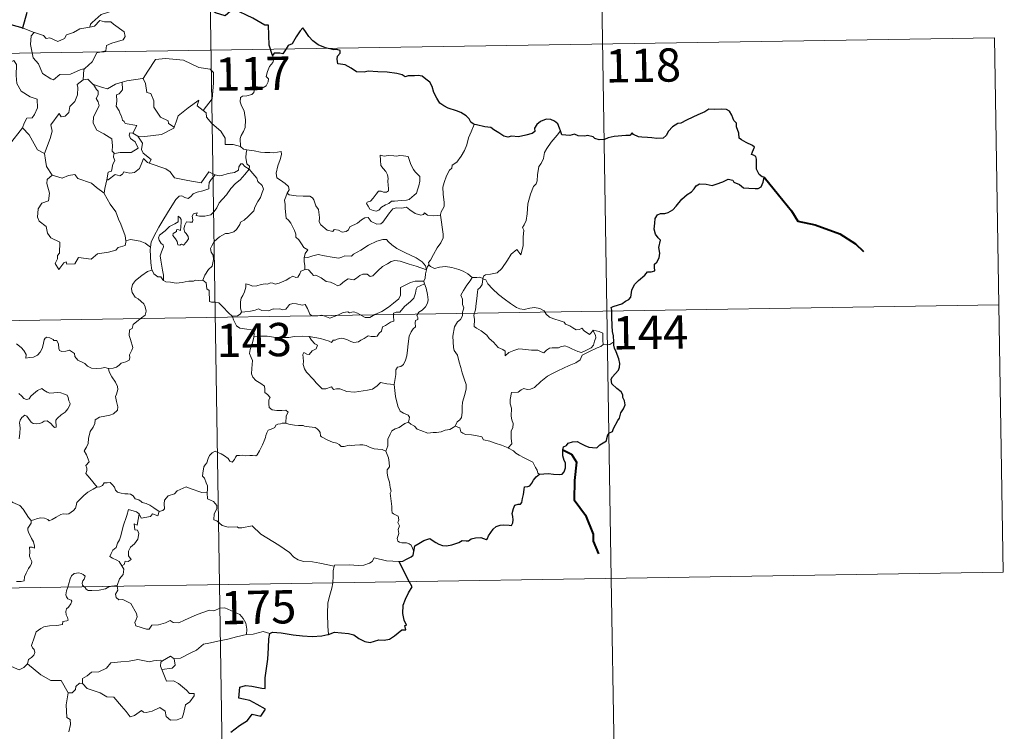
# Model space of a CAD drawing. Extents: x 605789 to 610291, y 784592 to 787632.
# Drawn here: x 606376 to 606598, y 786622 to 786782 of the extents above; entities that cross this region are included whole.
import ezdxf
from ezdxf.enums import TextEntityAlignment as Align

# ---------------------------------------------------------------- set-up
doc = ezdxf.new("R2010")
doc.units = 0
doc.header["$MEASUREMENT"] = 0
doc.layers.add('Nivel 63', color=7, linetype='Continuous')
doc.styles.add('Style-font002', font='font002.shx')

msp = doc.modelspace()

# ---------------------------------------------------------------- linework, layer by layer
at = {"layer": 'Nivel 63', "color": 7, "linetype": 'Continuous', "lineweight": 0}
for p, q in [((606417.196, 786895.652), (606421.032, 786654.749)), ((606506.424, 786836.831), (606509.301, 786656.153)), ((606066.031, 786769.58), (606595.654, 786778.013)), ((606595.654, 786778.013), (606597.572, 786657.56)), ((606066.99, 786709.353), (606596.609, 786717.79)), ((606067.951, 786649.125), (606597.572, 786657.56)), ((606509.301, 786656.153), (606511.219, 786535.702)), ((606421.032, 786654.749), (606425.829, 786353.626))]:
    msp.add_line(p, q, dxfattribs=at)
at = {"layer": 'Nivel 63', "color": 7, "linetype": 'Continuous', "lineweight": 30, "flags": 128}
for points in [[(606432.967, 786773.987), (606432.206, 786776.318), (606432.088, 786780.806), (606431.234, 786780.848), (606428.554, 786782.449), (606424.162, 786784.521), (606422.343, 786782.963), (606420.12, 786783.641), (606414.407, 786788.033), (606413.195, 786789.903), (606409.624, 786791.73), (606407.943, 786790.223), (606405.59, 786786.869), (606404.837, 786785.971), (606400.5, 786785.857)], [(606377.644, 786783.673), (606376.68, 786780.161), (606376.778, 786780.131)], [(606376.778, 786780.131), (606374.101, 786780.904)], [(606478.41, 786758.451), (606477.682, 786758.983), (606477.277, 786759.75), (606476.588, 786760.428), (606475.445, 786761.137), (606474.435, 786761.524), (606472.546, 786762.157), (606471.586, 786762.679), (606470.708, 786763.27), (606470.04, 786764.41), (606469.326, 786765.648), (606468.969, 786766.985), (606468.446, 786768.026), (606467.54, 786768.65), (606466.743, 786769.382), (606465.817, 786769.473), (606464.956, 786769.425), (606464.286, 786769.383), (606463.526, 786769.391), (606462.891, 786769.23), (606462.167, 786769.667), (606461.031, 786769.935), (606458.84, 786770.214), (606456.704, 786770.315), (606454.522, 786770.454), (606453.667, 786770.275), (606451.905, 786770.349), (606450.701, 786771.141), (606449.321, 786771.869), (606448.298, 786772.036), (606447.737, 786772.125), (606447.535, 786773.214), (606447.647, 786773.878), (606448.202, 786774.557), (606448.207, 786775.121), (606447.479, 786775.341), (606446.77, 786775.297), (606444.952, 786775.765), (606443.308, 786776.401), (606442.083, 786777.311), (606441.193, 786778.307), (606440.386, 786779.382), (606439.854, 786780.235), (606439.241, 786779.562), (606438.32, 786778.245), (606437.404, 786776.599), (606436.511, 786776.261), (606436.049, 786775.536), (606435.351, 786774.398), (606434.642, 786774.536), (606433.387, 786774.52), (606432.967, 786773.987)], [(606509.861, 786709.502), (606509.836, 786710.828), (606509.561, 786711.764), (606509.481, 786713.066), (606509.434, 786715.094), (606509.444, 786716.6), (606509.289, 786717.203), (606509.725, 786717.44), (606510.942, 786717.774), (606511.68, 786718.045), (606512.498, 786718.648), (606513.246, 786719.023), (606513.71, 786719.544), (606513.925, 786721.132), (606514.51, 786722.424), (606515.458, 786723.329), (606516.857, 786724.531), (606517.435, 786725.282), (606518.332, 786725.26), (606519.1, 786725.472), (606519.057, 786726.311), (606519.034, 786726.994), (606519.539, 786727.438), (606520.136, 786728.387), (606520.215, 786729.43), (606520.04, 786730.749), (606520.392, 786732.42), (606519.905, 786732.875), (606519.248, 786733.77), (606518.969, 786734.854), (606519.087, 786736.242), (606519.201, 786737.266), (606519.754, 786738.075), (606520.411, 786738.371), (606521.397, 786738.379), (606522.112, 786738.589), (606523.166, 786739.231), (606523.931, 786740.066), (606525.232, 786741.597), (606526.438, 786742.646), (606527.364, 786743.299), (606528.019, 786743.978), (606528.444, 786744.661), (606529.16, 786745.069), (606530.698, 786745.041), (606532.063, 786744.725), (606532.935, 786745.021), (606534.477, 786745.499), (606535.655, 786746.163), (606536.663, 786745.935), (606536.931, 786745.451), (606538.218, 786744.963), (606539.103, 786744.153), (606540.335, 786744.083), (606541.764, 786744.025), (606542.428, 786744.048), (606543.105, 786744.434), (606543.545, 786745.445), (606543.719, 786746.574), (606543.286, 786746.682), (606542.609, 786747.195), (606542.043, 786748.368), (606542.05, 786749.42), (606542.042, 786750.643), (606541.871, 786751.262), (606541.358, 786751.554), (606540.894, 786751.7), (606541.094, 786752.291), (606541.611, 786753.347), (606541.113, 786753.744), (606539.699, 786754.379), (606538.623, 786754.981), (606538.103, 786755.382), (606538.061, 786756.51), (606537.524, 786757.929), (606537.509, 786758.763), (606536.925, 786759.376), (606536.434, 786760.549), (606535.91, 786761.438), (606535.246, 786761.797), (606534.09, 786761.888), (606532.471, 786761.852), (606531.285, 786761.931), (606530.382, 786761.28), (606528.81, 786760.622), (606527.718, 786760.11), (606526.258, 786759.441), (606524.944, 786758.716), (606524.327, 786758.643), (606523.097, 786757.894), (606522.182, 786756.925), (606521.672, 786755.945), (606520.985, 786755.345), (606519.602, 786755.274), (606518.447, 786755.474), (606517.466, 786755.515), (606516.189, 786755.562), (606515.462, 786755.638), (606514.341, 786756.163)], [(606497.908, 786756.993), (606497.621, 786757.655), (606497.264, 786758.592), (606496.494, 786759.227), (606495.716, 786759.589), (606494.635, 786759.627), (606493.389, 786759.15), (606492.528, 786758.439), (606492.018, 786757.662), (606492.077, 786756.851), (606491.472, 786756.445), (606490.086, 786756.038), (606488.396, 786755.667), (606486.814, 786755.792), (606486.041, 786755.567), (606485.113, 786755.803), (606483.964, 786756.592), (606482.836, 786757.232), (606482.163, 786757.802), (606480.857, 786757.901), (606478.981, 786758.39), (606478.41, 786758.451)], [(606514.341, 786756.163), (606514.028, 786756.59), (606513.526, 786755.994), (606512.558, 786755.949), (606509.998, 786755.714), (606508.586, 786755.425), (606507.796, 786755.058), (606506.606, 786755.027), (606505.624, 786755.283), (606505.229, 786755.692), (606503.93, 786755.993), (606503.337, 786755.855), (606501.853, 786755.931), (606501.038, 786756.28), (606499.958, 786756.009), (606498.203, 786756.144), (606498.104, 786756.372), (606497.908, 786756.993)], [(606493.127, 786679.632), (606494.131, 786679.74), (606495.193, 786679.79), (606496.277, 786679.655), (606497.549, 786679.563), (606498.273, 786679.669), (606498.707, 786680.185), (606498.981, 786681.075), (606499.015, 786682.186), (606498.724, 786682.76), (606498.432, 786683.76), (606498.362, 786685.111), (606498.513, 786685.8), (606499.202, 786686.124), (606499.611, 786686.599), (606500.559, 786686.961), (606501.635, 786686.973), (606502.468, 786686.548), (606503.35, 786686.082), (606504.235, 786685.759), (606505.112, 786685.678), (606506.074, 786685.557), (606506.769, 786686.264), (606507.456, 786686.702), (606508.257, 786687.176), (606508.295, 786687.664), (606508.538, 786688.478), (606508.934, 786688.984), (606509.556, 786689.268), (606509.821, 786689.927), (606510.786, 786691.762), (606511.164, 786692.277), (606511.487, 786693.479), (606512.078, 786694.392), (606512.402, 786695.271), (606512.323, 786696.138), (606511.924, 786696.894), (606511.915, 786697.496), (606511.558, 786698.205), (606510.525, 786698.957), (606509.413, 786699.973), (606509.294, 786701.053), (606509.618, 786701.571), (606510.199, 786702.249), (606510.944, 786703.068), (606511.187, 786703.756), (606511.239, 786704.62), (606510.987, 786705.668), (606510.429, 786707.244), (606509.999, 786708.013), (606509.87, 786708.706), (606509.861, 786709.502)], [(606464.799, 786662.221), (606465.042, 786663.491), (606465.918, 786664.04), (606467.068, 786664.664), (606467.994, 786665.02), (606468.419, 786665.138), (606468.985, 786664.735), (606469.804, 786664.281), (606470.45, 786663.831), (606471.277, 786663.596), (606472.156, 786663.473), (606473.381, 786663.74), (606474.995, 786664.261), (606475.715, 786664.672), (606476.624, 786664.638), (606477.134, 786664.626), (606477.773, 786665.071), (606478.757, 786665.323), (606479.96, 786665.406), (606481.108, 786664.928), (606481.398, 786665.138), (606481.657, 786665.712), (606482.203, 786666.482), (606482.688, 786667.27), (606483.393, 786667.849), (606484.258, 786668.175), (606485.119, 786668.246), (606486.277, 786668.15), (606486.854, 786668.057), (606487.107, 786668.641), (606487.216, 786669.332), (606487.108, 786670.092), (606486.969, 786670.794), (606487.269, 786671.929), (606487.613, 786672.661), (606488.301, 786672.908), (606488.888, 786672.865), (606489.136, 786673.236), (606489.327, 786674.197), (606489.547, 786675.058), (606489.68, 786676.171), (606489.754, 786676.754), (606490.487, 786676.839), (606490.94, 786677.016), (606491.389, 786677.629), (606491.808, 786678.319), (606492.378, 786679.067), (606493.127, 786679.632)], [(606461.52, 786659.997), (606462.325, 786660.059), (606463.18, 786660.512), (606464.25, 786661.022), (606464.678, 786661.377), (606464.799, 786662.221)], [(606463.811, 786655.43), (606462.925, 786657.003), (606461.52, 786659.997)], [(606445.604, 786643.528), (606446.942, 786644.015), (606450.128, 786643.772), (606451.308, 786643.461), (606452.451, 786642.64), (606453.819, 786641.895), (606454.985, 786641.738), (606456.914, 786642.329), (606458.172, 786642.257), (606459.364, 786642.467), (606460.497, 786643.2), (606462.106, 786644.533), (606462.998, 786644.559), (606462.82, 786645.522), (606463.199, 786645.604), (606462.655, 786646.721), (606462.373, 786648.211), (606462.447, 786650.099), (606462.967, 786651.506), (606463.623, 786652.902), (606464.478, 786654.243), (606463.811, 786655.43)], [(606432.367, 786643.731), (606432.988, 786644.035), (606434.937, 786643.883), (606437.62, 786643.419), (606439.78, 786643.193), (606441.952, 786643.088), (606444.137, 786643.185), (606445.484, 786643.484), (606445.604, 786643.528)], [(606423.637, 786621.526), (606425.522, 786622.992), (606427.332, 786624.13), (606428.412, 786625.522), (606430.377, 786625.099), (606431.44, 786626.702), (606429.552, 786627.714), (606427.877, 786628.609), (606426.486, 786628.907), (606425.392, 786629.157), (606425.659, 786631.633), (606426.925, 786631.996), (606428.339, 786631.9), (606430.621, 786631.396), (606431.302, 786631.358), (606431.35, 786632.073), (606431.335, 786633.77), (606431.971, 786637.919), (606432.108, 786640.53), (606432.13, 786642.518), (606432.367, 786643.731)]]:
    msp.add_lwpolyline(points, dxfattribs=at)
at = {"layer": 'Nivel 63', "color": 7, "linetype": 'Continuous', "lineweight": 0, "flags": 128}
for points in [[(606400.5, 786785.857), (606400.29, 786785.849), (606399.511, 786784.503), (606396.996, 786784.087), (606394.388, 786783.277), (606392.381, 786781.429), (606391.991, 786781.079), (606391.872, 786780.369)], [(606391.872, 786780.369), (606392.923, 786780.6), (606394.091, 786781.863), (606395.155, 786781.569), (606396.566, 786781.571), (606397.196, 786781.035), (606399.549, 786779.348), (606399.815, 786778.253), (606399.344, 786777.538), (606396.819, 786776.818), (606395.598, 786776.281), (606395.439, 786775.064), (606393.413, 786774.567), (606392.339, 786772.542), (606390.688, 786771.049)], [(606374.101, 786780.904), (606373.877, 786778.819), (606373.139, 786777.406), (606371.214, 786776.459), (606369.893, 786776.241), (606370.224, 786774.04), (606372.166, 786772.841), (606372.578, 786773.168), (606373.646, 786772.352), (606374.704, 786772.839), (606375.334, 786771.989), (606375.201, 786769.489), (606375.406, 786767.708), (606376.4, 786765.943), (606378.366, 786764.697), (606379.982, 786764.18), (606380.042, 786762.175), (606379.34, 786760.707), (606378.836, 786759.956), (606377.64, 786759.906), (606377.045, 786758.746), (606376.695, 786757.721)], [(606376.778, 786780.131), (606379.328, 786779.163)], [(606379.328, 786779.163), (606378.588, 786778.404), (606378.438, 786776.513), (606379.036, 786773.513), (606380.236, 786772.112), (606381.179, 786769.918), (606383.02, 786768.767), (606383.683, 786768.544), (606385.069, 786769.721), (606387.46, 786769.77), (606389.623, 786770.779), (606390.688, 786771.049)], [(606379.328, 786779.163), (606379.336, 786779.16), (606381.405, 786778.503), (606382.027, 786777.826), (606382.833, 786778), (606384.592, 786777.184), (606386.108, 786777.849), (606386.599, 786778.641), (606388.124, 786779.212), (606389.592, 786779.994), (606391.872, 786780.369)], [(606403.732, 786768.787), (606403.88, 786768.805), (606404.865, 786770.473), (606406.614, 786773.113), (606408.865, 786773.295), (606412.959, 786772.953), (606416.413, 786771.328), (606418.913, 786770.958), (606419.698, 786770.164), (606419.706, 786767.779), (606419.397, 786764.203), (606417.342, 786761.638)], [(606432.967, 786773.987), (606433.26, 786773.151), (606433.042, 786772.422), (606432.292, 786771.524), (606431.874, 786770.428), (606431.546, 786769.248), (606432.064, 786768.78), (606431.979, 786768.052), (606431.545, 786767.169), (606430.656, 786766.651), (606430.051, 786766.903), (606429.145, 786767.037), (606428.947, 786766.395), (606428.815, 786765.665), (606428.354, 786765.232), (606427.188, 786764.936), (606426.264, 786764.858), (606425.813, 786764.522), (606425.686, 786763.559), (606426.037, 786762.655), (606426.568, 786761.562), (606426.937, 786759.467), (606426.844, 786757.783), (606426.423, 786756.88), (606425.911, 786755.973), (606425.701, 786755.332), (606425.81, 786753.507)], [(606390.688, 786771.049), (606390.483, 786770.866), (606390.331, 786768.497)], [(606390.331, 786768.497), (606388.948, 786767.431), (606389.124, 786766.788), (606389.076, 786765.142), (606388.421, 786763.611), (606387.312, 786762.478), (606387.134, 786761.124), (606386.301, 786760.32), (606385.399, 786760.143), (606384.947, 786760.945), (606383.079, 786758.37), (606383.346, 786756.953), (606382.916, 786755.33), (606381.588, 786751.904), (606381.594, 786751.882)], [(606390.331, 786768.497), (606391.388, 786768.696), (606392.59, 786767.452), (606392.642, 786767.436)], [(606399.105, 786767.962), (606400.16, 786768.284), (606403.732, 786768.787)], [(606403.88, 786768.805), (606404.341, 786767.704), (606404.68, 786765.667), (606405.596, 786765.429), (606406.274, 786763.787), (606406.246, 786762.375), (606407.722, 786760.139), (606409.486, 786759.267), (606409.578, 786758.659), (606410.835, 786757.846)], [(606392.642, 786767.436), (606393.302, 786766.337), (606393.744, 786765.963), (606393.723, 786765.146), (606393.24, 786764.31), (606393.74, 786763.578), (606393.939, 786762.633), (606392.664, 786760.18), (606392.578, 786758.766), (606393.408, 786757.18), (606394.971, 786756.36), (606396.798, 786755.187), (606396.92, 786753.657), (606396.851, 786752.478), (606397.356, 786751.886)], [(606392.642, 786767.436), (606394.709, 786766.801), (606395.787, 786766.522), (606397.647, 786767.537), (606399.105, 786767.962)], [(606399.105, 786767.962), (606399.167, 786766.28), (606398.408, 786765.382), (606397.847, 786765.145), (606397.934, 786763.707), (606397.768, 786762.588), (606398.477, 786761.525), (606398.676, 786760.856), (606399.002, 786760.332), (606399.182, 786759.456), (606399.564, 786759.114), (606399.765, 786758.673), (606402.434, 786758.211), (606401.507, 786756.497)], [(606410.835, 786757.846), (606411.288, 786759.059), (606411.703, 786760.382), (606413.956, 786762.219), (606416.414, 786763.97), (606416.019, 786762.669), (606417.342, 786761.638)], [(606417.342, 786761.638), (606418.079, 786761.068), (606418.108, 786760.097), (606419.326, 786758.646), (606421.383, 786756.958), (606422.357, 786755.341), (606422.305, 786753.951), (606424.103, 786753.96), (606425.81, 786753.507)], [(606373.745, 786753.914), (606376.695, 786757.721)], [(606376.695, 786757.721), (606378.153, 786756.086), (606380.044, 786752.765), (606381.594, 786751.882)], [(606402.628, 786755.843), (606404.26, 786755.736), (606408.011, 786756.212), (606410.768, 786757.655), (606410.835, 786757.846)], [(606478.41, 786758.451), (606477.773, 786756.787), (606477.153, 786755.477), (606476.745, 786753.889), (606476.255, 786752.596), (606475.499, 786751.344), (606474.507, 786749.93), (606473.485, 786749.295), (606473.426, 786748.615), (606472.857, 786748.197), (606472.151, 786746.902), (606471.689, 786745.405), (606471.396, 786744.317), (606471.439, 786742.78), (606471.631, 786740.888), (606471.678, 786739.962), (606471.314, 786739.284), (606470.951, 786738.77), (606470.808, 786738.152), (606470.822, 786738.055)], [(606497.908, 786756.993), (606497.128, 786756.066), (606495.764, 786754.471), (606494.781, 786753.03), (606494.27, 786752.16), (606494.014, 786750.788), (606493.507, 786749.628), (606493.021, 786748.995), (606492.708, 786747.11), (606492.586, 786745.755), (606492.413, 786745.045), (606491.776, 786744.512), (606491.131, 786742.772), (606490.48, 786740.567), (606490.33, 786738.347), (606490.118, 786736.816), (606489.685, 786735.852), (606489.323, 786735.271), (606489.589, 786734.648), (606489.461, 786733.08), (606489.447, 786731.194), (606489.253, 786730.23), (606488.952, 786729.049), (606488.05, 786730.256), (606486.791, 786729.193), (606485.938, 786727.897), (606484.682, 786726.005), (606483.589, 786725.017), (606482.111, 786724.734), (606480.968, 786724.565), (606480.519, 786724.268), (606480.347, 786723.634)], [(606401.507, 786756.497), (606400.816, 786756.556), (606400.71, 786756.082), (606401.019, 786755.294), (606402.019, 786754.532), (606402.734, 786753.081), (606401.113, 786752.105), (606398.703, 786752.126), (606397.356, 786751.886)], [(606401.507, 786756.497), (606402.628, 786755.843)], [(606405.221, 786749.771), (606405.655, 786750.539), (606403.813, 786752.006), (606403.444, 786752.851), (606403.736, 786754.247), (606402.628, 786755.843)], [(606425.81, 786753.507), (606426.43, 786752.914), (606427.168, 786752.766)], [(606427.168, 786752.766), (606427.018, 786751.99), (606427.016, 786750.998), (606427.214, 786749.611), (606427.787, 786749.062), (606427.74, 786748.406)], [(606427.168, 786752.766), (606427.176, 786752.762), (606428.89, 786752.508), (606430.318, 786752.194), (606431.289, 786752.144), (606432.39, 786752.173), (606433.296, 786752.045), (606434.926, 786752.355), (606435.022, 786751.717), (606434.693, 786750.538), (606434.211, 786749.154), (606433.839, 786747.512), (606433.971, 786746.457), (606434.771, 786745.894), (606435.835, 786745.129), (606436.589, 786744.47), (606436.73, 786743.707), (606436.292, 786742.941)], [(606381.594, 786751.882), (606381.874, 786750.433), (606382.109, 786748.975), (606383.341, 786747.066)], [(606397.356, 786751.886), (606397.235, 786751.859), (606397.159, 786751.068), (606397.453, 786750.365), (606396.987, 786749.484), (606396.746, 786747.912), (606395.979, 786747.705), (606395.654, 786745.961), (606395.774, 786746.095)], [(606395.654, 786745.961), (606395.998, 786745.969), (606397.534, 786747.159), (606398.578, 786746.917), (606399.181, 786747.232), (606399.508, 786747.753), (606400.826, 786747.517), (606401.929, 786747.634), (606403.052, 786748.541), (606403.532, 786749.802), (606403.943, 786750.758), (606404.831, 786749.915), (606405.221, 786749.771)], [(606457.232, 786751.536), (606457.349, 786750.45), (606457.413, 786749.207), (606457.916, 786748.507), (606458.508, 786747.844), (606458.928, 786747.127), (606459.035, 786746.307), (606458.979, 786745.793), (606459.021, 786744.701), (606459.15, 786744.089), (606459.139, 786743.537), (606458.706, 786743.223), (606458.022, 786743.207), (606457.443, 786743.395), (606456.873, 786743.401), (606456.351, 786742.775), (606455.699, 786741.875), (606455.071, 786741.157), (606454.348, 786740.929), (606454.197, 786740.615), (606454.572, 786740.07), (606454.923, 786739.343), (606455.678, 786739.035), (606456.326, 786738.945), (606456.922, 786739.163), (606457.572, 786739.852), (606458.478, 786740.363), (606459.199, 786740.682), (606459.811, 786741.141), (606460.495, 786741.196), (606461.941, 786741.299), (606463.156, 786741.384), (606463.801, 786741.578), (606464.426, 786742.123), (606464.813, 786742.475), (606465.463, 786742.95), (606465.706, 786743.925), (606465.929, 786744.635), (606466.21, 786745.648), (606466.197, 786746.749), (606465.69, 786747.281), (606465.126, 786747.788), (606464.716, 786748.331), (606464.124, 786749.441), (606463.792, 786750.538), (606463.587, 786751.219), (606462.486, 786751.415), (606461.598, 786751.437), (606460.967, 786751.344), (606460.29, 786751.387), (606459.071, 786751.485), (606458.126, 786751.29), (606457.232, 786751.536)], [(606405.221, 786749.771), (606408.929, 786748.44), (606409.921, 786747.778), (606410.945, 786746.425), (606413.923, 786745.815), (606416.886, 786745.284), (606418.647, 786747.753), (606420.075, 786747.126)], [(606408.457, 786723.291), (606408.414, 786724.473), (606408.22, 786725.641), (606407.806, 786727.892), (606407.704, 786728.881), (606407.96, 786729.764), (606408.399, 786730.853), (606408.339, 786731.344), (606407.901, 786731.602), (606407.453, 786732.358), (606407.307, 786732.932), (606407.564, 786733.508), (606408.822, 786734.517), (606409.804, 786735.458), (606411.005, 786736.028), (606411.711, 786736.52), (606411.71, 786737.805), (606412.178, 786737.452), (606412.418, 786737.062), (606412.428, 786736.336), (606412.288, 786734.585), (606411.686, 786734.809), (606411.374, 786734.688), (606411.375, 786734.352), (606410.592, 786733.921), (606410.564, 786733.439), (606411.159, 786732.712), (606411.476, 786732.051), (606411.63, 786731.325), (606412.099, 786731.246), (606412.523, 786731.519), (606412.924, 786731.293), (606413.629, 786732.032), (606414.062, 786732.69), (606413.999, 786733.236), (606413.557, 786733.86), (606413.212, 786734.169), (606413.023, 786734.902), (606413.205, 786735.768), (606413.601, 786736.515), (606414.328, 786736.438), (606414.946, 786736.464), (606415.046, 786736.978), (606414.895, 786737.763), (606415.203, 786738.285), (606416.022, 786738.511), (606415.792, 786737.964), (606416.545, 786737.803), (606417.726, 786737.771), (606419.107, 786738.07), (606419.809, 786738.812), (606420.421, 786739.696), (606420.968, 786740.77), (606421.729, 786741.601), (606422.617, 786742.623), (606423.58, 786744.057), (606424.621, 786745.174), (606425.717, 786746.014), (606426.769, 786747.178), (606427.74, 786748.406)], [(606427.74, 786748.406), (606428.534, 786747.389), (606429.438, 786746.367), (606429.672, 786745.641), (606430.628, 786744.736), (606430.988, 786743.911), (606430.668, 786743.14), (606430.318, 786741.992), (606429.691, 786741.07), (606429.008, 786739.837), (606428.778, 786738.966), (606427.542, 786737.697), (606426.575, 786736.869), (606425.742, 786736.403), (606425.628, 786735.917), (606424.906, 786734.803), (606424.273, 786734.233), (606423.084, 786733.889), (606422.366, 786733.912), (606421.074, 786733.148), (606419.85, 786732.087), (606419.288, 786731.133), (606419.008, 786730.496), (606419.207, 786729.673), (606419.645, 786729.014), (606419.713, 786728.051), (606419.388, 786726.56), (606418.569, 786725.793), (606417.731, 786724.521), (606417.293, 786723.353)], [(606427.74, 786748.406), (606426.742, 786748.976), (606426.213, 786749.552), (606425.847, 786749.578), (606425.391, 786748.946), (606425.307, 786748.185), (606424.391, 786747.646), (606422.993, 786747.396), (606421.61, 786746.934), (606420.953, 786746.878), (606420.075, 786747.126)], [(606383.341, 786747.066), (606382.259, 786746.068), (606382.158, 786745.126), (606382.731, 786742.956), (606382.508, 786741.234), (606380.998, 786740.746), (606380.158, 786739.47), (606380.06, 786737.556), (606380.404, 786736.672), (606381.994, 786735.47), (606382.312, 786733.947), (606383.036, 786732.93), (606385.041, 786731.919), (606385.026, 786729.445), (606384.538, 786728.944), (606384.517, 786728.143), (606383.999, 786727.136), (606384.845, 786725.748), (606385.977, 786727.267), (606386.485, 786727.488), (606386.631, 786726.992), (606388.486, 786727.062), (606389.258, 786728.464), (606392.172, 786728.123), (606393.553, 786729.313), (606396.057, 786729.709), (606397.681, 786730.126), (606398.247, 786730.759), (606399.796, 786731.181), (606400.016, 786732.343)], [(606383.341, 786747.066), (606383.364, 786747.016), (606385.623, 786746.358), (606386.995, 786746.974), (606388.432, 786747.189), (606389.149, 786746.275), (606392.222, 786745.242), (606393.346, 786744.22), (606395.092, 786742.986)], [(606395.092, 786742.986), (606395.199, 786744.059), (606395.654, 786745.961)], [(606420.075, 786747.126), (606419.197, 786746.087), (606418.72, 786745.409), (606418.613, 786744.498), (606418.625, 786743.972), (606417.287, 786743.472), (606416.039, 786743.224), (606415.085, 786742.818), (606414.602, 786742.222), (606414.009, 786741.793), (606413.254, 786742.007), (606412.535, 786742.399), (606411.948, 786742.329), (606411.18, 786741.579), (606409.959, 786739.53), (606408.492, 786737.174), (606407.359, 786735.34), (606406.263, 786733.196), (606405.689, 786731.97), (606405.525, 786730.799)], [(606399.934, 786732.222), (606399.794, 786733.355), (606398.835, 786736.012), (606398.315, 786737.144), (606397.659, 786738.8), (606396.419, 786740.531), (606395.087, 786742.904), (606395.092, 786742.986)], [(606436.292, 786742.941), (606435.982, 786742.165), (606435.708, 786741.434), (606435.852, 786740.431), (606435.816, 786739.506), (606436.051, 786737.314), (606436.602, 786736.921), (606437.125, 786736.24), (606437.589, 786735.341), (606437.967, 786734.587), (606438.236, 786733.767), (606438.211, 786733.057), (606438.907, 786732.474), (606439.486, 786731.541), (606440.04, 786730.76), (606440.921, 786730.234), (606440.359, 786729.344), (606440.132, 786728.366)], [(606470.822, 786738.055), (606470.054, 786737.912), (606469.2, 786737.899), (606467.908, 786738.045), (606467.254, 786738.552), (606467.015, 786738.189), (606466.388, 786738.043), (606465.118, 786738.369), (606463.895, 786739.212), (606463.167, 786739.818), (606462.148, 786739.604), (606460.891, 786739.641), (606460.085, 786739.43), (606459.349, 786738.525), (606458.598, 786737.473), (606457.838, 786736.455), (606457.382, 786736.076), (606456.493, 786736.013), (606455.247, 786736.582), (606454.557, 786737.456), (606453.784, 786737.42), (606453.047, 786736.977), (606452.155, 786736.232), (606450.394, 786735.404), (606450.139, 786734.692), (606449.606, 786734.351), (606448.678, 786734.205), (606447.85, 786734.608), (606446.857, 786734.756), (606446.586, 786734.328), (606445.311, 786734.62), (606443.892, 786735.826), (606443.519, 786736.541), (606443.603, 786737.517), (606443.318, 786739.316), (606442.783, 786740.125), (606442.314, 786741.463), (606442.006, 786741.949), (606441.431, 786742.29), (606439.866, 786742.334), (606438.313, 786742.376), (606436.729, 786742.603), (606436.292, 786742.941)], [(606470.822, 786738.055), (606471.4, 786733.757), (606471.423, 786732.872), (606470.896, 786731.786), (606470.058, 786730.653), (606469.266, 786729.128), (606468.617, 786727.896), (606468.16, 786727.34), (606468.29, 786726.721)], [(606405.525, 786730.799), (606404.301, 786731.686), (606403.148, 786732.137), (606400.961, 786732.544), (606399.934, 786732.222)], [(606467.706, 786725.701), (606467.473, 786726.633), (606466.67, 786727.487), (606465.327, 786728.387), (606462.918, 786729.549), (606461.027, 786730.481), (606459.841, 786731.34), (606459.14, 786732.042), (606458.698, 786732.549), (606457.838, 786732.565), (606456.494, 786732.174), (606454.624, 786731.287), (606452.875, 786730.151), (606451.25, 786729.207), (606450.769, 786728.808), (606449.288, 786728.844), (606448.581, 786728.521), (606447.931, 786728.357), (606446.453, 786728.524), (606444.691, 786728.888), (606443.29, 786729.154), (606442.095, 786728.858), (606440.924, 786728.492), (606440.132, 786728.366)], [(606400.016, 786732.343), (606399.934, 786732.222)], [(606405.525, 786730.799), (606405.448, 786730.23), (606405.553, 786727.306), (606405.814, 786725.585)], [(606440.132, 786728.366), (606440.111, 786727.546), (606440.292, 786726.636), (606440.251, 786725.802)], [(606440.251, 786725.802), (606440.334, 786725.844), (606441.133, 786725.705), (606441.866, 786724.889), (606442.255, 786724.451), (606442.734, 786724.508), (606443.942, 786723.882), (606445.057, 786723.073), (606446.086, 786722.925), (606446.872, 786722.537), (606447.697, 786722.124), (606448.264, 786722.312), (606449.213, 786723.123), (606450.056, 786723.66), (606451.288, 786723.436), (606451.891, 786723.791), (606452.677, 786724.397), (606453.346, 786724.694), (606454.318, 786724.736), (606454.984, 786724.216), (606455.59, 786724.355), (606456.734, 786725.476), (606457.805, 786726.434), (606458.868, 786727.053), (606459.705, 786727.597), (606460.526, 786727.816), (606461.739, 786727.642), (606463.783, 786727.005), (606465.353, 786726.505), (606467.706, 786725.701)], [(606468.29, 786726.721), (606468.215, 786726.804), (606467.847, 786726.271), (606467.706, 786725.701)], [(606477.977, 786723.954), (606477.023, 786724.826), (606475.98, 786725.423), (606474.998, 786725.784), (606473.4, 786726.252), (606471.939, 786726.429), (606470.597, 786726.326), (606469.488, 786726.003), (606468.579, 786726.412), (606468.29, 786726.721)], [(606396.052, 786703.423), (606397.062, 786703.563), (606397.847, 786703.753), (606398.435, 786704.246), (606398.889, 786704.643), (606399.979, 786704.993), (606400.706, 786705.328), (606400.818, 786705.831), (606400.79, 786706.573), (606401.268, 786707.57), (606401.543, 786708.167), (606400.974, 786709.986), (606400.716, 786710.889), (606400.749, 786712.161), (606401.349, 786712.467), (606401.592, 786713.352), (606402.41, 786714.016), (606403.474, 786714.906), (606404.281, 786715.475), (606404.513, 786716.364), (606404.275, 786717.355), (606404.034, 786718.066), (606402.728, 786719.158), (606402.05, 786719.567), (606401.388, 786720.564), (606401.218, 786721.39), (606401.433, 786722.379), (606402.117, 786723.265), (606403.55, 786724.419), (606404.821, 786725.292), (606405.814, 786725.585)], [(606405.814, 786725.585), (606405.906, 786725.612), (606406.265, 786724.784), (606407.128, 786724.108), (606407.808, 786724.096), (606408.261, 786723.409), (606408.457, 786723.291)], [(606425.973, 786716.177), (606425.777, 786717.155), (606425.758, 786718.47), (606425.915, 786719.292), (606426.318, 786719.883), (606426.672, 786720.747), (606426.951, 786721.815), (606426.958, 786722.515), (606427.616, 786722.373), (606428.594, 786722.023), (606429.437, 786722.105), (606430.437, 786722.364), (606431.326, 786722.546), (606431.889, 786722.478), (606432.526, 786722.784), (606433.056, 786722.681), (606433.605, 786722.472), (606434.502, 786722.697), (606436.051, 786723.367), (606436.861, 786723.901), (606437.605, 786724.305), (606438.238, 786723.98), (606438.729, 786724.038), (606439.111, 786724.794), (606439.356, 786725.391), (606439.853, 786725.572), (606440.251, 786725.802)], [(606467.706, 786725.701), (606467.708, 786725.69), (606467.433, 786724.794), (606467.376, 786723.853), (606467.107, 786723.108)], [(606477.977, 786723.954), (606477.961, 786723.955), (606477.523, 786723.233), (606476.752, 786722.277), (606476.053, 786721.058), (606475.41, 786719.978), (606475.772, 786719.12), (606475.822, 786717.868), (606476.093, 786717.149), (606475.964, 786716.584), (606475.796, 786716.137), (606475.807, 786715.312), (606475.336, 786714.483), (606474.63, 786713.992), (606473.989, 786712.869), (606473.639, 786710.75), (606473.792, 786708.182), (606473.879, 786707.504), (606474.671, 786706.46), (606475.051, 786704.885), (606475.44, 786703.658), (606475.717, 786702.466), (606476.195, 786701.114), (606476.619, 786699.87), (606476.65, 786698.88), (606476.331, 786697.599), (606475.818, 786695.904), (606475.725, 786694.821), (606475.739, 786693.54), (606475.533, 786692.431), (606475.21, 786691.866), (606474.588, 786691.475), (606474.128, 786690.476)], [(606480.347, 786723.634), (606480.351, 786723.718), (606479.698, 786724.028), (606479.023, 786723.967), (606477.977, 786723.954)], [(606408.457, 786723.291), (606408.944, 786722.97), (606410.031, 786722.923), (606411.259, 786722.688), (606412.635, 786722.809), (606413.282, 786722.999), (606414.166, 786723.123), (606415.194, 786723.161), (606415.639, 786723.38), (606416.378, 786723.274), (606417.293, 786723.353)], [(606417.293, 786723.353), (606417.319, 786723.351), (606418.037, 786722.738), (606418.182, 786721.402), (606418.72, 786721.034), (606418.769, 786718.597), (606419.248, 786718.418), (606420.045, 786718.391), (606420.879, 786718.243), (606421.785, 786717.395), (606423.091, 786716.002), (606423.933, 786715.227)], [(606467.107, 786723.108), (606466.076, 786723.162), (606465.147, 786723.116), (606464.09, 786722.807), (606462.86, 786722.264), (606461.827, 786721.72), (606461.79, 786721.013), (606461.805, 786719.972), (606461.437, 786719.173), (606460.25, 786718.22), (606459.084, 786717.258), (606457.653, 786716.271), (606456.075, 786715.637), (606454.897, 786714.975), (606453.86, 786714.956), (606453.154, 786715.299), (606452.132, 786715.926), (606451.305, 786716.212), (606450.854, 786716.137), (606450.314, 786716.036), (606449.927, 786716.243), (606448.919, 786716.054), (606447.845, 786715.564), (606446.877, 786715.207), (606445.884, 786714.837), (606444.768, 786715.221), (606444.126, 786715.479), (606443.186, 786715.366), (606441.862, 786715.313), (606441.384, 786715.679), (606440.862, 786716.987), (606440.364, 786717.852), (606439.684, 786717.721), (606438.401, 786718.021), (606437.541, 786718.102), (606436.854, 786717.901), (606436.382, 786717.297), (606436.008, 786716.813), (606435.279, 786716.701), (606434.668, 786716.897), (606433.289, 786716.853), (606433.12, 786716.904), (606432.085, 786716.428), (606430.58, 786716.511), (606429.805, 786716.923), (606429.085, 786716.574), (606428.029, 786716.413), (606426.728, 786716.227), (606425.973, 786716.177)], [(606441.284, 786710.698), (606443.77, 786710.215), (606445.723, 786709.643), (606446.25, 786709.347), (606446.624, 786709.84), (606447.081, 786709.812), (606447.593, 786710.04), (606448.451, 786710.285), (606449.009, 786710.193), (606449.874, 786709.892), (606450.603, 786709.542), (606451.277, 786709.288), (606452.331, 786709.433), (606452.907, 786709.847), (606453.659, 786710.19), (606454.542, 786710.817), (606455.232, 786710.685), (606456.094, 786710.672), (606456.604, 786710.776), (606457.008, 786711.43), (606457.527, 786711.88), (606457.744, 786712.821), (606458.435, 786713.13), (606459.567, 786713.922), (606460.333, 786714.134), (606460.231, 786715.317), (606460.275, 786715.928), (606460.847, 786716.164), (606461.678, 786716.131), (606462.761, 786717.419), (606464.083, 786718.572), (606464.83, 786719.304), (606465.202, 786720.445), (606465.376, 786721.323), (606465.594, 786721.823), (606466.227, 786722.121), (606467.223, 786722.512)], [(606467.223, 786722.512), (606467.602, 786721.58), (606467.933, 786720.155), (606468.068, 786718.94), (606467.938, 786718.171), (606467.465, 786717.372), (606466.735, 786716.602), (606465.936, 786716.172), (606465.496, 786715.423), (606465.749, 786714.961), (606465.739, 786714.485), (606465.216, 786714.276), (606465.108, 786713.75), (606465.218, 786712.864), (606464.645, 786712.406), (606464.192, 786711.755), (606463.787, 786710.775), (606463.551, 786709.014), (606463.435, 786707.623), (606463.264, 786706.336), (606462.926, 786705.358), (606462.523, 786704.362), (606461.922, 786703.937), (606461.178, 786703.784), (606460.796, 786703.152), (606460.767, 786702.113), (606460.388, 786699.88)], [(606467.107, 786723.108), (606467.104, 786723.078), (606467.21, 786722.552), (606467.223, 786722.512)], [(606505.235, 786712.116), (606505.408, 786711.673), (606505.782, 786710.954), (606505.859, 786710.385), (606505.499, 786709.632), (606505.282, 786708.706), (606504.781, 786708.105), (606503.711, 786707.577), (606502.593, 786707.088), (606501.751, 786707.321), (606500.43, 786707.911), (606499.694, 786708.267), (606498.883, 786708.544), (606497.898, 786708.343), (606497.408, 786708.09), (606495.988, 786708.106), (606495.379, 786708.062), (606494.754, 786707.616), (606494.108, 786706.986), (606493.496, 786707.208), (606492.784, 786707.556), (606491.326, 786707.567), (606489.288, 786707.811), (606488.455, 786707.885), (606487.384, 786707.537), (606486.194, 786707.049), (606485.379, 786706.311), (606485.428, 786707.381), (606484.871, 786707.729), (606483.798, 786708.226), (606482.786, 786709.391), (606481.796, 786710.221), (606481.272, 786710.982), (606480.023, 786711.924), (606478.961, 786712.571), (606478.445, 786712.926), (606478.471, 786714.54), (606478.375, 786715.462), (606478.755, 786716.697), (606478.889, 786718.077), (606479.05, 786719.268), (606479.192, 786720.654), (606479.265, 786721.243), (606479.775, 786721.732), (606480.224, 786722.413), (606480.347, 786723.634)], [(606480.347, 786723.634), (606481.016, 786723.418), (606481.466, 786722.562), (606482.577, 786721.393), (606483.875, 786720.143), (606485.216, 786719.167), (606486.589, 786718.112), (606487.951, 786717.242), (606488.711, 786716.877), (606489.683, 786716.791), (606490.966, 786717.092), (606492.007, 786717.183), (606493.21, 786717.008), (606494.173, 786716.435), (606494.615, 786715.721), (606495.363, 786715.044), (606496.379, 786714.689), (606497.783, 786714.224), (606498.694, 786713.879), (606499.032, 786713.416), (606499.943, 786713.085), (606500.666, 786712.646), (606501.435, 786712.203), (606502.151, 786712.214), (606502.684, 786712.562), (606503.174, 786711.957), (606504.421, 786711.118), (606504.765, 786711.518), (606505.235, 786712.116)], [(606425.973, 786716.177), (606425.682, 786715.691), (606425.098, 786715.33), (606423.933, 786715.227)], [(606423.933, 786715.227), (606423.984, 786715.176), (606424.182, 786714.424), (606424.901, 786713.103), (606425.621, 786712.522), (606426.651, 786712.403), (606428.733, 786712.131), (606428.845, 786711.117), (606428.783, 786710.635)], [(606375.281, 786708.992), (606376.352, 786708.185), (606376.97, 786707.551), (606377.508, 786706.649), (606377.45, 786705.774), (606378.252, 786705.919), (606379.114, 786706.036), (606380.066, 786706.434), (606380.611, 786707.117), (606381.066, 786707.932), (606381.303, 786708.791), (606381.533, 786709.887), (606381.76, 786710.317), (606382.165, 786710.549), (606382.798, 786710.335), (606383.56, 786709.961), (606383.723, 786709.797), (606384.399, 786709.771), (606384.78, 786708.971), (606384.876, 786707.997), (606384.998, 786707.489), (606385.545, 786707.265), (606386.454, 786707.359), (606387.221, 786707.571), (606388.348, 786706.855), (606388.461, 786706.168), (606389.109, 786705.335), (606390.243, 786704.825), (606390.723, 786704.568), (606391.324, 786704.018), (606392.189, 786703.572), (606393.284, 786703.485), (606394.466, 786703.526), (606395.237, 786703.699), (606396.052, 786703.423)], [(606428.783, 786710.635), (606428.758, 786710.444), (606428.377, 786708.996), (606427.983, 786707.726), (606427.8, 786706.824), (606428.185, 786705.972), (606428.467, 786705.244), (606428.349, 786703.481), (606428.274, 786702.295), (606428.533, 786701.502), (606429.248, 786700.789), (606430.375, 786700.115), (606431.167, 786699.48), (606431.272, 786698.802), (606431.294, 786698.026), (606431.879, 786697.577), (606432.44, 786696.895), (606432.171, 786696.381), (606432.191, 786695.502), (606432.27, 786694.643), (606432.932, 786694.161), (606433.927, 786693.993), (606435.065, 786693.977), (606435.984, 786694.042), (606436.487, 786693.626), (606436.098, 786692.801), (606435.977, 786691.108)], [(606441.284, 786710.698), (606439.821, 786710.717), (606437.964, 786710.652), (606436.655, 786710.471), (606435.255, 786710.437), (606433.217, 786710.524), (606431.774, 786710.72), (606430.082, 786710.719), (606428.783, 786710.635)], [(606460.388, 786699.88), (606458.742, 786700.01), (606457.353, 786700.295), (606456.573, 786699.57), (606455.493, 786698.774), (606454.399, 786698.541), (606451.495, 786698.118), (606449.726, 786698.298), (606448.153, 786698.885), (606447.389, 786698.844), (606446.742, 786698.763), (606446.29, 786699.312), (606445.026, 786698.893), (606444.166, 786698.88), (606442.799, 786700.21), (606442.239, 786700.976), (606440.666, 786702.637), (606440.2, 786703.363), (606439.905, 786704.328), (606439.993, 786705.109), (606439.792, 786706.651), (606440.068, 786707.04), (606440.744, 786706.66), (606441.253, 786706.628), (606441.928, 786707.427), (606442.809, 786707.884), (606443.106, 786708.685), (606442.51, 786709.043), (606441.777, 786709.869), (606441.284, 786710.698)], [(606507.513, 786708.859), (606507.415, 786709.779), (606507.441, 786710.52), (606507.433, 786711.391), (606506.554, 786711.812), (606505.235, 786712.116)], [(606486.094, 786685.546), (606486.933, 786686.466), (606486.778, 786687.785), (606486.758, 786689.438), (606487.096, 786690.1), (606487.216, 786691.074), (606486.939, 786691.877), (606486.764, 786692.702), (606486.869, 786694.53), (606486.523, 786695.504), (606486.494, 786696.501), (606486.869, 786698.048), (606488.314, 786698.099), (606488.974, 786698.647), (606489.603, 786698.961), (606490.344, 786698.754), (606491.106, 786698.796), (606492.019, 786699.208), (606493.42, 786700.544), (606494.971, 786701.737), (606495.885, 786702.247), (606497.289, 786702.927), (606499.8, 786704.134), (606501.314, 786704.756), (606502.306, 786705.396), (606502.767, 786706.447), (606504.241, 786707.23), (606506.153, 786708.121), (606506.967, 786708.397), (606507.513, 786708.859)], [(606507.513, 786708.859), (606507.531, 786708.885), (606508.318, 786708.828), (606509.019, 786708.9), (606509.861, 786709.502)], [(606396.052, 786703.423), (606396.225, 786702.72), (606396.818, 786701.553), (606397.584, 786700.386), (606398.066, 786699.38), (606398.159, 786698.726), (606397.837, 786697.706), (606397.6, 786697.136), (606397.846, 786696.029), (606398.129, 786694.856), (606398.077, 786694.048)], [(606463.608, 786691.39), (606463.798, 786692.039), (606463.857, 786692.489), (606463.575, 786692.962), (606462.499, 786693.428), (606461.783, 786693.829), (606461.238, 786694.988), (606460.712, 786697.172), (606460.388, 786699.88)], [(606381.041, 786698.968), (606380.023, 786698.472), (606379.162, 786697.753), (606378.521, 786697.189), (606378.17, 786696.613), (606377.596, 786696.469), (606376.999, 786696.69), (606376.512, 786697.23), (606375.827, 786697.799)], [(606375.935, 786687.608), (606376.099, 786688.85), (606376.103, 786690.118), (606376.013, 786691.227), (606376.138, 786691.804), (606376.525, 786692.412), (606377.218, 786692.935), (606377.676, 786692.714), (606378.008, 786692.199), (606378.606, 786691.35), (606379.039, 786691.05), (606379.766, 786690.975), (606380.558, 786691.092), (606381.085, 786691.28), (606381.536, 786691.605), (606382.209, 786691.666), (606383.015, 786691.056), (606383.495, 786690.566), (606383.911, 786690.176), (606384.241, 786690.21), (606384.138, 786691.779), (606384.53, 786692.279), (606385.408, 786692.998), (606386.273, 786693.587), (606386.869, 786694.375), (606387.338, 786695.17), (606387.41, 786695.569), (606387.096, 786696.157), (606386.927, 786696.901), (606386.749, 786697.483), (606386.114, 786697.676), (606385.287, 786698.009), (606384.512, 786698.036), (606383.687, 786697.953), (606382.846, 786697.93), (606382.257, 786698.113), (606381.503, 786698.603), (606381.041, 786698.968)], [(606398.077, 786694.048), (606397.194, 786693.254), (606396.359, 786692.942), (606395.222, 786692.71), (606393.988, 786692.47), (606393.059, 786691.895), (606392.968, 786691.087), (606392.558, 786690.215), (606391.941, 786689.248), (606391.531, 786687.707), (606391.444, 786686.535), (606391.047, 786685.718), (606390.584, 786684.891), (606391.106, 786684.034), (606391.446, 786683.049), (606391.702, 786682.393), (606390.965, 786681.564), (606391.16, 786680.991), (606391.169, 786680.474), (606390.943, 786679.811), (606391.814, 786678.757), (606393.519, 786676.715)], [(606435.977, 786691.108), (606435.848, 786691.143), (606435.169, 786691.12), (606434.773, 786691.002), (606434.214, 786690.927), (606433.755, 786690.709), (606433.488, 786690.127), (606432.655, 786689.818), (606432.046, 786689.533), (606431.707, 786688.932), (606431.496, 786688.396), (606431.418, 786687.874), (606431.111, 786687.194), (606430.698, 786686.246), (606430.095, 786684.926), (606429.513, 786683.997), (606429.221, 786683.753), (606428.459, 786683.857), (606427.913, 786683.882), (606426.875, 786683.756), (606426.234, 786683.912), (606425.539, 786683.88), (606424.987, 786683.859), (606424.641, 786683.455), (606424.396, 786682.915), (606423.901, 786682.373), (606423.408, 786682.551), (606422.984, 786683.166), (606422.188, 786683.769), (606421.397, 786684.205), (606420.554, 786684.634), (606420.104, 786684.792), (606419.381, 786684.446), (606418.817, 786683.837), (606418.487, 786683.184)], [(606458.542, 786684.829), (606457.67, 786685.198), (606456.691, 786685.255), (606455.879, 786685.355), (606455.008, 786685.689), (606454.083, 786686.109), (606453.352, 786686.258), (606452.7, 786686.258), (606451.544, 786686.147), (606450.79, 786686.132), (606450.229, 786686.204), (606449.144, 786685.892), (606448.466, 786685.844), (606447.979, 786686.305), (606447.454, 786686.633), (606446.51, 786686.842), (606445.307, 786687.383), (606444.031, 786688.043), (606443.785, 786688.308), (606443.705, 786689.027), (606443.408, 786689.492), (606443.053, 786689.898), (606442.585, 786690.14), (606441.266, 786690.328), (606440.204, 786690.436), (606439.863, 786690.646), (606438.854, 786690.578), (606437.922, 786690.696), (606436.645, 786690.888), (606435.977, 786691.108)], [(606463.608, 786691.39), (606462.829, 786691.038), (606462.077, 786690.565), (606461.531, 786690.16), (606460.594, 786689.839), (606459.877, 786689.429), (606459.527, 786688.687), (606458.967, 786687.531), (606458.982, 786686.055), (606458.542, 786684.829)], [(606474.128, 786690.476), (606473.717, 786690.173), (606472.922, 786689.725), (606471.916, 786689.588), (606471.01, 786689.205), (606469.908, 786689.059), (606469.157, 786689.012), (606467.966, 786688.898), (606466.407, 786689.473), (606465.55, 786689.789), (606464.995, 786690.473), (606464.13, 786690.895), (606463.608, 786691.39)], [(606486.094, 786685.546), (606484.56, 786686.157), (606483.152, 786686.656), (606481.965, 786687.097), (606480.488, 786687.358), (606480.118, 786688.029), (606479.121, 786688.305), (606477.804, 786688.476), (606476.484, 786688.621), (606475.832, 786688.858), (606475.451, 786689.15), (606475.228, 786690.106), (606474.128, 786690.476)], [(606378.622, 786669.222), (606378.003, 786669.888), (606376.844, 786671.719), (606376.027, 786672.547), (606374.51, 786673.251), (606372.781, 786674.555), (606371.085, 786675.779), (606368.8, 786677.453), (606366.715, 786678.968), (606364.562, 786680.08), (606363.568, 786680.532), (606362.559, 786680.198), (606361.567, 786680.572), (606360.436, 786680.786), (606360.15, 786681.675), (606360.042, 786682.275), (606358.91, 786683.151), (606356.983, 786684.294), (606355.272, 786685.244)], [(606464.799, 786662.221), (606464.509, 786662.962), (606464.204, 786663.651), (606463.809, 786663.933), (606463.191, 786664.193), (606462.089, 786664.174), (606461.585, 786664.282), (606461.237, 786664.526), (606461.052, 786665.125), (606461.481, 786666.283), (606461.272, 786667.139), (606461.608, 786667.999), (606461.234, 786668.751), (606461.452, 786669.382), (606461.29, 786670.157), (606460.726, 786670.484), (606460.221, 786670.696), (606459.931, 786670.942), (606459.843, 786671.564), (606459.88, 786672.365), (606459.727, 786673.569), (606459.495, 786675.354), (606459.699, 786675.84), (606459.522, 786676.645), (606459.316, 786677.809), (606458.981, 786678.997), (606458.802, 786679.934), (606458.825, 786680.628), (606459.329, 786681.271), (606459.294, 786682.296), (606459.108, 786683.325), (606458.542, 786684.829)], [(606493.127, 786679.632), (606492.746, 786679.833), (606492.594, 786680.542), (606492.211, 786681.148), (606491.912, 786681.721), (606491.654, 786682.343), (606490.607, 786682.871), (606489.661, 786683.349), (606488.528, 786683.943), (606487.816, 786684.414), (606487.25, 786684.925), (606486.12, 786685.533), (606486.094, 786685.546)], [(606418.487, 786683.184), (606418.173, 786682.18), (606417.831, 786681.77), (606417.485, 786681.279), (606417.304, 786679.843), (606417.25, 786679.231), (606417.641, 786678.752), (606418.022, 786677.694), (606418.341, 786677.04), (606418.324, 786676.237), (606418.281, 786675.412)], [(606393.519, 786676.715), (606394.058, 786676.786), (606394.707, 786677.079), (606395.035, 786677.692), (606395.759, 786677.701), (606396.399, 786677.748), (606396.886, 786677.303), (606397.358, 786676.697), (606397.626, 786676.06), (606398.097, 786675.617), (606398.891, 786675.338), (606399.716, 786675.198), (606400.406, 786675.191), (606401.004, 786675.171), (606401.581, 786674.732), (606402.023, 786674.102), (606402.866, 786673.827), (606403.363, 786673.5), (606403.633, 786673.239), (606404.499, 786673.009), (606405.343, 786672.646), (606406.245, 786672.054), (606407.47, 786671.213)], [(606378.622, 786669.222), (606379.184, 786669.372), (606380.069, 786669.685), (606380.816, 786669.774), (606381.637, 786669.723), (606382.381, 786669.428), (606382.669, 786669.096), (606383.324, 786669.394), (606384.271, 786669.966), (606385.286, 786670.549), (606385.858, 786670.69), (606386.55, 786670.664), (606387.131, 786670.738), (606387.656, 786671.062), (606388.154, 786671.458), (606388.581, 786672.012), (606388.751, 786672.529), (606388.894, 786673.235), (606389.556, 786673.95), (606390.494, 786674.858), (606391.412, 786675.612), (606392.558, 786676.246), (606393.367, 786676.7), (606393.519, 786676.715)], [(606418.281, 786675.412), (606417.097, 786675.499), (606414.426, 786676.418), (606413.547, 786676.757), (606411.532, 786675.923), (606410.872, 786675.238), (606409.512, 786674.755), (606408.687, 786673.788), (606408.555, 786672.924), (606408.67, 786671.832), (606408.307, 786671.445), (606407.47, 786671.213)], [(606446.858, 786658.943), (606443.66, 786659.591), (606441.973, 786659.864), (606439.987, 786659.978), (606438.75, 786660.313), (606437.796, 786660.908), (606436.8, 786662.007), (606434.388, 786663.619), (606430.35, 786666.152), (606428.394, 786668.007), (606426.114, 786667.579), (606425.336, 786667.586), (606425.031, 786667.811), (606423.02, 786667.683), (606421.68, 786668.076), (606420.415, 786669.146), (606419.75, 786669.323), (606419.858, 786670.719), (606420.444, 786671.823), (606420.453, 786672.618), (606419.718, 786673.462), (606418.314, 786674.069), (606418.281, 786675.412)], [(606402.976, 786670.675), (606402.313, 786671.13), (606400.575, 786671.716), (606400.181, 786670.341), (606399.353, 786667.953), (606398.818, 786665.72), (606398.518, 786664.861), (606398.036, 786664.131), (606397.774, 786663.1), (606397.021, 786662.517), (606396.637, 786661.798), (606396.376, 786661.085), (606396.916, 786660.687), (606397.951, 786660.278), (606398.44, 786659.957), (606399.047, 786659.015)], [(606402.976, 786670.675), (606402.471, 786668.13), (606401.848, 786668.421), (606401.973, 786667.066), (606402.563, 786667.003), (606402.855, 786666.252), (606402.63, 786665.001), (606401.884, 786663.92), (606400.971, 786663.206), (606400.534, 786662.262), (606400.561, 786661.276), (606401.109, 786660.409), (606400.455, 786659.947), (606399.829, 786660.041), (606399.556, 786659.252), (606399.047, 786659.015)], [(606407.47, 786671.213), (606407.169, 786670.271), (606405.956, 786670.735), (606405.474, 786670.103), (606403.383, 786669.74), (606402.976, 786670.675)], [(606375.345, 786655.437), (606376.373, 786655.449), (606377.009, 786655.597), (606377.115, 786656.48), (606377.509, 786657.351), (606377.982, 786658.41), (606378.384, 786658.914), (606378.692, 786659.457), (606378.734, 786659.946), (606378.464, 786660.56), (606378.225, 786661.148), (606378.295, 786662.128), (606378.278, 786663.214), (606378.841, 786663.156), (606379.368, 786662.945), (606379.397, 786663.388), (606379.151, 786664.399), (606378.709, 786665.155), (606377.98, 786666.605), (606377.879, 786667.015), (606377.887, 786667.501), (606378.14, 786667.943), (606378.628, 786668.626), (606378.622, 786669.222)], [(606461.52, 786659.997), (606458.704, 786660.076), (606455.882, 786660.824), (606455.417, 786659.994), (606454.808, 786659.558), (606453.558, 786659.166), (606452.329, 786659.092), (606450.231, 786659.2), (606446.946, 786659.126), (606446.858, 786658.943)], [(606390.574, 786654.262), (606390.184, 786654.638), (606390.094, 786655.113), (606390.289, 786655.601), (606390.529, 786655.944), (606390.75, 786656.636), (606390.303, 786657.048), (606389.884, 786657.289), (606389.372, 786657.41), (606388.33, 786657.24), (606387.668, 786656.723), (606387.415, 786656.064), (606387.014, 786654.716), (606386.852, 786654.203)], [(606399.047, 786659.015), (606399.478, 786658.212), (606399.353, 786657.033), (606398.511, 786656.031), (606398, 786654.577)], [(606446.858, 786658.943), (606446.675, 786657.883), (606446.639, 786656.544), (606446.573, 786655.258), (606446.559, 786655.155)], [(606446.559, 786655.155), (606446.36, 786653.935), (606445.889, 786652.397), (606445.464, 786650.657), (606445.386, 786648.136), (606445.42, 786645.394), (606445.604, 786643.528)], [(606386.852, 786654.203), (606386.572, 786653.337), (606386.41, 786652.469), (606386.556, 786651.97), (606386.876, 786651.572), (606387.623, 786651.274), (606387.743, 786651.024), (606387.559, 786650.39), (606387.054, 786649.698), (606386.577, 786649.284), (606386.392, 786648.678), (606386.481, 786647.975), (606386.789, 786647.353), (606386.965, 786646.764), (606386.635, 786646.593), (606385.743, 786646.462), (606385.688, 786645.786), (606384.391, 786645.57), (606382.749, 786645.484), (606381.455, 786645.225), (606380.804, 786644.88), (606379.738, 786644.137), (606379.363, 786642.953), (606378.692, 786641), (606378.927, 786640.523), (606379.303, 786640.144), (606379.424, 786639.453), (606379.186, 786638.828), (606378.679, 786638.298), (606378.025, 786637.902), (606377.795, 786636.912)], [(606396.489, 786654.357), (606396.133, 786654.221), (606395.392, 786653.819), (606393.96, 786653.508), (606392.311, 786653.452), (606391.455, 786653.457), (606390.973, 786653.691), (606390.773, 786654.071), (606390.574, 786654.262)], [(606398, 786654.577), (606397.429, 786654.484), (606396.7, 786654.438), (606396.489, 786654.357)], [(606398.021, 786654.382), (606398.118, 786653.536), (606397.595, 786652.61), (606397.749, 786651.865)], [(606398, 786654.577), (606398.021, 786654.382)], [(606397.749, 786651.865), (606398.37, 786651.299), (606399.283, 786651.36), (606401.049, 786650.49), (606402.357, 786648.257), (606402.519, 786647.492), (606402.271, 786646.877), (606401.969, 786646.218), (606402.17, 786645.448), (606404.638, 786644.689), (606405.174, 786644.714), (606405.781, 786645.65), (606407.294, 786645.717), (606408.855, 786646.149), (606409.961, 786646.673), (606410.589, 786646.206), (606411.902, 786646.141), (606413.162, 786646.758), (606416.002, 786648.046), (606418.793, 786649.027), (606419.739, 786648.874), (606421.193, 786649.422), (606422.259, 786649.518), (606423.595, 786648.953), (606425.662, 786648.014), (606426.352, 786647.129), (606426.964, 786646.098), (606427.19, 786644.735), (606427.136, 786643.476)], [(606432.367, 786643.731), (606430.899, 786644.185), (606428.611, 786643.561), (606427.136, 786643.476)], [(606427.136, 786643.476), (606424.85, 786642.987), (606422.94, 786642.434), (606421.015, 786642.108), (606418.644, 786641.528), (606417.443, 786641.319), (606415.86, 786639.988), (606414.407, 786639.293), (606412.27, 786638.199), (606410.826, 786638.06)], [(606377.795, 786636.912), (606376.93, 786636.044), (606375.918, 786635.553), (606371.948, 786637.251), (606371.448, 786638.249), (606370.569, 786638.469), (606369.694, 786639.522), (606369.517, 786640.478)], [(606390.158, 786632.496), (606390.177, 786633.558), (606391.257, 786634.231), (606392.233, 786635.001), (606393.866, 786635.088), (606395.588, 786635.942), (606396.56, 786637.102), (606398.796, 786637.38), (606400.664, 786637.52), (606402.647, 786637.847)], [(606402.647, 786637.847), (606405.304, 786637.314), (606406.178, 786637.568), (606407.649, 786637.732), (606408.208, 786637.563)], [(606408.208, 786637.563), (606407.839, 786637.274), (606407.735, 786636.353), (606408.061, 786635.6)], [(606410.826, 786638.06), (606411.061, 786636.613), (606410.396, 786635.928), (606408.061, 786635.6)], [(606408.208, 786637.563), (606410.006, 786638.606), (606410.826, 786638.06)], [(606386.953, 786630.395), (606385.348, 786633.136), (606383.069, 786633.179), (606380.813, 786634.414), (606377.795, 786636.912)], [(606408.061, 786635.6), (606409.097, 786632.998), (606410.718, 786633.039), (606411.839, 786632.498), (606413.644, 786630.978), (606414.28, 786630.176), (606415.336, 786630.193), (606415.308, 786629.706), (606414.368, 786628.344), (606413.407, 786627.644), (606412.945, 786625.617), (606412.611, 786624.723), (606411.474, 786624.297), (606410.021, 786624.189), (606409.003, 786625.04), (606408.813, 786626.209), (606407.591, 786627.08), (606405.87, 786626.215), (606404.547, 786625.933), (606403.934, 786625.973), (606403.452, 786626.377), (606401.923, 786625.241), (606400.889, 786624.99), (606399.983, 786626.118), (606398.952, 786627.337), (606397.274, 786629.412), (606395.692, 786629.424), (606394.143, 786630.359), (606391.257, 786631.325), (606390.158, 786632.496)], [(606389.518, 786632.544), (606388.715, 786631.79), (606388.625, 786631.088), (606387.844, 786630.371), (606386.953, 786630.395)], [(606390.158, 786632.496), (606389.518, 786632.544)], [(606386.953, 786630.395), (606386.507, 786627.685), (606386.684, 786624.811), (606387.43, 786624.316), (606387.445, 786623.255), (606387.122, 786621.556)]]:
    msp.add_lwpolyline(points, dxfattribs=at)
at = {"layer": 'Nivel 63', "color": 7, "linetype": 'Continuous', "lineweight": 40, "flags": 128}
for points in [[(606543.719, 786746.574), (606547.001, 786742.603), (606549.909, 786738.978), (606551.316, 786736.692), (606555.226, 786735.819), (606560.835, 786733.824), (606564.347, 786731.571), (606566.165, 786729.817)], [(606498.362, 786685.111), (606500.372, 786684.124), (606501.459, 786682.356), (606501.01, 786678.24), (606500.984, 786673.828), (606503.471, 786670.401), (606505.228, 786666.121), (606505.259, 786664.544), (606506.468, 786661.725)]]:
    msp.add_lwpolyline(points, dxfattribs=at)
at = {"layer": 'Nivel 63', "color": 7, "linetype": 'Continuous', "lineweight": 0}
msp.add_3dface([(605836.691, 784591.896), (610291.12, 784662.828), (610243.831, 787632.463), (605789.402, 787561.53)], dxfattribs=at)

# ---------------------------------------------------------------- texts
at = {"layer": 'Nivel 63', "color": 7, "linetype": 'Continuous', "lineweight": 13, "style": 'Style-font002'}
for s, p in [('118', (606516.513, 786771.773)), ('117', (606428.57, 786769.924)), ('144', (606518.117, 786711.594)), ('143', (606428.848, 786709.891)), ('175', (606429.834, 786649.665))]:
    msp.add_text(s, height=7.4999, rotation=0.9123, dxfattribs=at).set_placement(p, align=Align.MIDDLE_CENTER)

doc.saveas('drawing.dxf')
